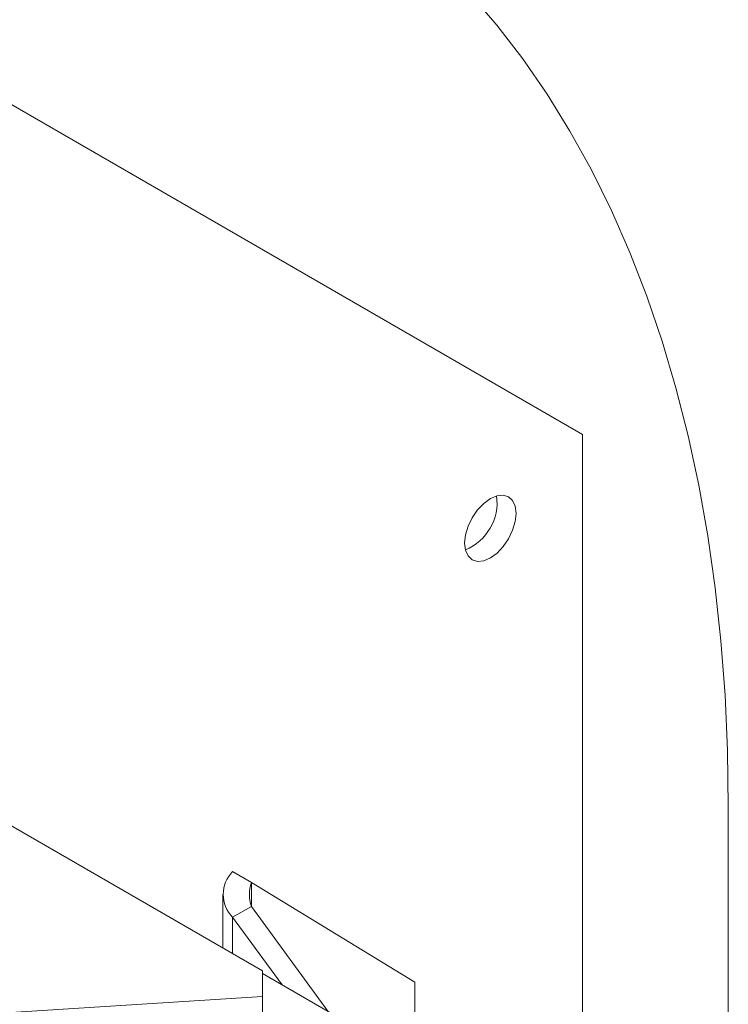
# Model space of a CAD drawing. Units: millimetres. Extents: x 0 to 2100, y 0 to 1485.
# Drawn here: x 304 to 358, y 427 to 502 of the extents above; entities that cross this region are included whole.
import ezdxf

# ---------------------------------------------------------------- set-up
doc = ezdxf.new("R2010")
doc.units = ezdxf.units.MM
doc.header["$LTSCALE"] = 5
doc.linetypes.add('PHANTOM', pattern=[12.7, 6.35, -1.27, 1.27, -1.27, 1.27, -1.27])

msp = doc.modelspace()

# ---------------------------------------------------------------- linework, layer by layer
at = {"color": 7, "linetype": 'Continuous', "lineweight": 15}
for p, q in [((346.973, 470.283), (296.268, 499.565)), ((346.973, 415.157), (346.973, 470.283)), ((295.274, 445.601), (322.78, 429.722)), ((357.994, 408.795), (357.994, 442.113)), ((321.932, 436.401), (320.518, 437.217)), ((321.932, 436.401), (334.306, 428.847)), ((319.786, 435.496), (319.786, 431.451)), ((321.932, 434.591), (320.518, 433.775)), ((327.725, 426.654), (321.932, 434.591)), ((324.251, 428.66), (320.518, 433.775)), ((322.78, 427.775), (322.78, 429.722)), ((322.78, 429.509), (332.892, 423.671)), ((334.306, 428.847), (334.306, 422.47)), ((322.78, 427.775), (303.335, 426.547)), ((322.78, 422.441), (322.78, 427.775))]:
    msp.add_line(p, q, dxfattribs=at)
at = {"color": 8, "linetype": 'PHANTOM', "lineweight": 0}
for p, q in [((321.932, 434.591), (321.932, 436.401)), ((320.518, 433.775), (320.518, 431.028))]:
    msp.add_line(p, q, dxfattribs=at)
at = {"color": 7, "linetype": 'Continuous', "lineweight": 15, "flags": 128}
for points in [[(357.994, 442.113), (357.932, 446.374), (357.746, 450.559), (357.435, 454.663), (357.001, 458.68), (356.443, 462.608), (355.763, 466.441), (354.961, 470.175), (354.037, 473.805), (352.994, 477.329), (351.832, 480.741), (350.553, 484.038), (349.157, 487.217), (347.647, 490.274), (346.024, 493.205), (344.29, 496.007), (342.447, 498.677), (340.497, 501.212), (338.443, 503.609)], [(338.059, 462.061), (338.126, 462.68), (338.32, 463.334), (338.629, 463.978), (339.032, 464.567), (339.501, 465.062), (340.004, 465.429), (340.507, 465.643), (340.976, 465.69), (341.379, 465.565), (341.688, 465.278), (341.882, 464.849), (341.948, 464.306), (341.882, 463.687), (341.688, 463.033), (341.379, 462.39), (340.976, 461.8), (340.507, 461.305), (340.004, 460.938), (339.501, 460.724), (339.032, 460.678), (338.629, 460.802), (338.32, 461.089), (338.126, 461.518), (338.059, 462.061)]]:
    msp.add_lwpolyline(points, dxfattribs=at)
at = {"color": 7, "linetype": 'Continuous', "lineweight": 15}
for centre, radius, start, end in [((336.631, 465.131), 3.878, 292.54616, 7.45931), ((322.261, 435.496), 2.45, 135.36979, 224.63021), ((324.664, 435.496), 2.878, 161.67636, 198.32364)]:
    msp.add_arc(centre, radius, start, end, dxfattribs=at)

doc.saveas('drawing.dxf')
